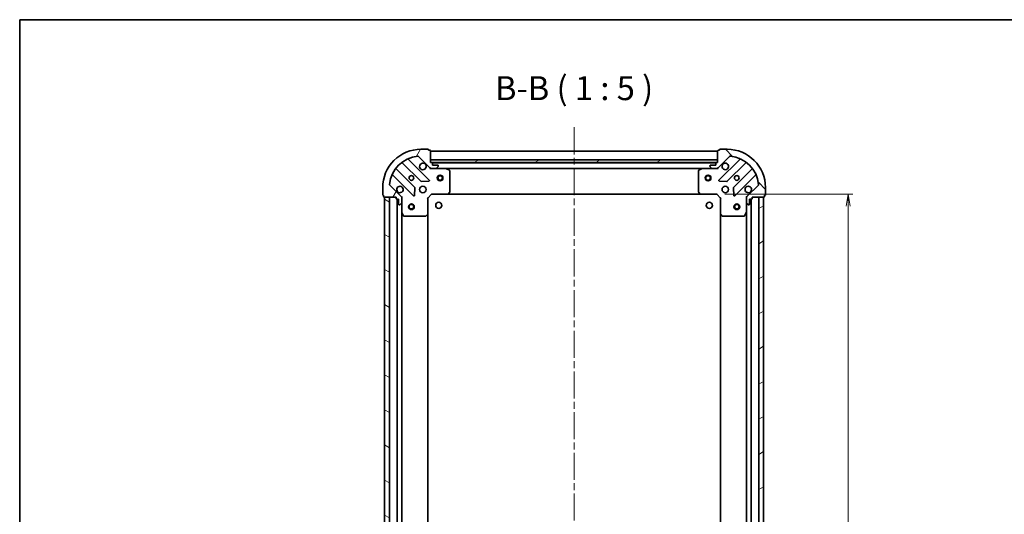
# Model space of a CAD drawing. Units: millimetres. Extents: x 36 to 7721, y 20 to 1425.
# Drawn here: x 1024 to 1538, y 1167 to 1425 of the extents above; entities that cross this region are included whole.
import ezdxf

# ---------------------------------------------------------------- set-up
doc = ezdxf.new("R2010")
doc.units = ezdxf.units.MM
doc.header["$LTSCALE"] = 2.5
doc.linetypes.add('CHAIN', pattern=[0.35429999999999995, 0.2362, -0.0295, 0.0591, -0.0295])
doc.layers.get('Defpoints').update_dxf_attribs({"lineweight": 25})
for name, color, linetype, lineweight in [('Border (ISO)', 7, 'Continuous', 35), ('Centerline (ISO)', 131, 'Continuous', 18), ('Dimension (ISO)', 7, 'Continuous', 18), ('Hatch (ISO)', 1, 'Continuous', 18), ('Symbol (ISO)', 7, 'Continuous', 18), ('Visible (ISO)', 7, 'Continuous', 35)]:
    doc.layers.add(name, color=color, linetype=linetype, lineweight=lineweight)
doc.styles.add('Note Text (TK)', font='MS PGothic.ttf')
doc.dimstyles.new('Default - Method 1b (TK)', dxfattribs={"dimscale": 2.5, "dimtxt": 2.5, "dimasz": 2.5, "dimexe": 1, "dimexo": 1.499999999999999, "dimgap": 1, "dimtad": 1, "dimtoh": 1, "dimdsep": 46, "dimtxsty": 'Note Text (TK)', "dimblk": 'OPEN', "dimcen": 0.09, "dimdle": 5, "dimclrd": 100, "dimclre": 100, "dimclrt": 7, "dimadec": 1, "dimazin": 1, "dimtfac": 1, "dimtmove": 0, "dimatfit": 3, "dimldrblk": 'OPEN', "dimfxl": 1, "dimtolj": 1, "dimlwd": -1, "dimlwe": -1, "dimarcsym": 0})
pattern_1 = [(30.000022219255, (951.2500034034128, -20.00000106615698), (-7.937505331521658, 13.74815020692112), [])]

# ---------------------------------------------------------------- blocks, each defined once
blk = doc.blocks.new('Borders tk図枠')
at = {"layer": 'Border (ISO)'}
for q in [(405.4999999999999, 289), (14.50000000000001, 8.000000000000007)]:
    blk.add_line((14.49999999999999, 289), q, dxfattribs=at)
blk = doc.blocks.new('_Open')
at = {"color": 0, "linetype": 'ByBlock', "lineweight": -2}
for p, q in [((-1, 0.1666666666666666), (0, 0)), ((-1, -0.1666666666666666), (0, 0)), ((0, 0), (-1, 0))]:
    blk.add_line(p, q, dxfattribs=at)
blk = doc.blocks.new('*D29')
at = {"layer": 'Defpoints', "color": 0}
for p in [(1388.396198752341, 1333.841940852447), (1388.396198751643, 950.8419408524584), (1456.527703568363, 950.8419408524584)]:
    blk.add_point(p, dxfattribs=at)
at = {"layer": 'Dimension (ISO)', "color": 100}
for p, q in [((1392.146198752341, 1333.841940852447), (1459.027703568363, 1333.841940852447)), ((1456.527703568363, 1327.591940852447), (1456.527703568363, 957.0919408524584)), ((1392.146198751643, 950.8419408524584), (1459.027703568363, 950.8419408524584))]:
    blk.add_line(p, q, dxfattribs=at)
at = {"layer": 'Dimension (ISO)', "color": 100, "xscale": 6.25, "yscale": 6.25, "zscale": 6.25}
for p, rotation in [((1456.527703568363, 1333.841940852447), 90), ((1456.527703568363, 950.8419408524584), 270)]:
    blk.add_blockref('_Open', p, dxfattribs=dict(at, rotation=rotation))
at = {"layer": 'Dimension (ISO)', "color": 7, "insert": (1447.802703568363, 1129.679724943362), "char_height": 6.25, "attachment_point": 4, "rotation": 90, "style": 'Note Text (TK)'}
blk.add_mtext('\\A1;\\fMS PGothic|b0|i0;{\\H12.4500;383}', dxfattribs=at)

msp = doc.modelspace()

# ---------------------------------------------------------------- hatches: boundary and pattern name
at = {"layer": 'Hatch (ISO)'}
h = msp.add_hatch(dxfattribs=at)
h.set_pattern_fill('ANSI31', color=256, scale=127, angle=14.99997778074499, style=0)
h.set_pattern_definition([(59.999977780745, (951.2500034034128, -20.00000106615698), (-13.74815020692112, 7.937505331521658), [])])
edge = h.paths.add_edge_path()
edge.add_ellipse((1238.810412314746, 1348.341940852698), major_axis=(0.7071067811852588, -0.7071067811878378), ratio=1, start_angle=270.0000000000009, end_angle=314.9999999999997)
edge.add_line((1238.810412314744, 1347.341940852698), (1241.189091971185, 1347.341940852694))
edge.add_ellipse((1241.189091971186, 1347.841940852694), major_axis=(0.5000000000000006, -9.13e-13), ratio=1, start_angle=270.0000000000008, end_angle=314.9999999999981)
edge.add_line((1241.542645361778, 1347.4883874621), (1242.249752142966, 1348.195494243285))
edge.add_ellipse((1241.896198752374, 1348.549047633879), major_axis=(0.3535533905939209, 0.3535533905926298), ratio=1, start_angle=270.000000000001, end_angle=314.9999999999987)
edge.add_line((1242.396198752374, 1348.549047633878), (1242.396198752374, 1348.741940852691))
edge.add_ellipse((1242.096198752374, 1348.741940852692), major_axis=(5.5e-13, 0.299999999999998), ratio=1, start_angle=270.0000000000033, end_angle=360.0000000000016)
edge.add_line((1242.096198752374, 1349.041940852692), (1239.396198752374, 1349.041940852697))
edge.add_line((1239.396198752374, 1349.041940852697), (1239.396198752376, 1350.041940852697))
edge.add_ellipse((1239.096198752376, 1350.041940852697), major_axis=(5.5e-13, 0.3000000000000003), ratio=1, start_angle=270.0000000000033, end_angle=360.0000000000016)
edge.add_line((1239.096198752377, 1350.341940852697), (1238.396198752377, 1350.341940852699))
edge.add_line((1238.396198752377, 1350.341940852699), (1238.396198752388, 1356.541940852699))
edge.add_ellipse((1238.096198752388, 1356.541940852699), major_axis=(5.456e-13, 0.3000000000000014), ratio=1, start_angle=269.9999999999956, end_angle=359.999999999999)
edge.add_line((1238.096198752389, 1356.841940852699), (1237.396198752389, 1356.841940852701))
edge.add_line((1237.396198752389, 1356.841940852701), (1237.396198752389, 1357.041940852701))
edge.add_ellipse((1237.096198752389, 1357.041940852701), major_axis=(5.456e-13, 0.3000000000000014), ratio=1, start_angle=270.0000000000025, end_angle=359.999999999999)
edge.add_line((1237.09619875239, 1357.341940852701), (1233.396198752389, 1357.341940852708))
edge.add_ellipse((1233.396198752353, 1337.341940852708), major_axis=(-20.00000000000001, 3.65071e-11), ratio=1, start_angle=269.9999999999999, end_angle=359.9999999999998)
edge.add_line((1213.396198752353, 1337.341940852744), (1213.396198752346, 1333.641940852744))
edge.add_ellipse((1213.696198752346, 1333.641940852744), major_axis=(-5.478e-13, -0.299999999999998), ratio=1, start_angle=269.999999999996, end_angle=359.9999999999994)
edge.add_line((1213.696198752346, 1333.341940852744), (1213.896198752346, 1333.341940852744))
edge.add_line((1213.896198752346, 1333.341940852744), (1213.896198752344, 1332.641940852743))
edge.add_ellipse((1214.196198752344, 1332.641940852743), major_axis=(-5.489e-13, -0.3000000000000003), ratio=1, start_angle=270.0000000000031, end_angle=359.9999999999996)
edge.add_line((1214.196198752344, 1332.341940852743), (1220.396198752344, 1332.341940852732))
edge.add_line((1220.396198752344, 1332.341940852732), (1220.396198752343, 1331.641940852732))
edge.add_ellipse((1220.696198752343, 1331.641940852731), major_axis=(-5.478e-13, -0.299999999999998), ratio=1, start_angle=270.0000000000029, end_angle=359.9999999999994)
edge.add_line((1220.696198752342, 1331.341940852731), (1221.696198752342, 1331.341940852729))
edge.add_line((1221.696198752342, 1331.341940852729), (1221.696198752337, 1328.641940852729))
edge.add_ellipse((1221.996198752337, 1328.641940852729), major_axis=(-5.5e-13, -0.299999999999998), ratio=1, start_angle=270.0000000000033, end_angle=359.9999999999999)
edge.add_line((1221.996198752337, 1328.341940852729), (1222.18909197115, 1328.341940852729))
edge.add_ellipse((1222.189091971151, 1328.841940852728), major_axis=(0.4999999999999984, -9.13e-13), ratio=1, start_angle=269.9999999999988, end_angle=315.0000000000038)
edge.add_line((1222.542645361744, 1328.488387462134), (1223.249752142931, 1329.19549424332))
edge.add_ellipse((1222.896198752339, 1329.549047633914), major_axis=(0.3535533905939188, 0.3535533905926287), ratio=1, start_angle=269.9999999999994, end_angle=314.9999999999987)
edge.add_line((1223.396198752339, 1329.549047633913), (1223.396198752343, 1331.927727290353))
edge.add_ellipse((1222.396198752343, 1331.927727290355), major_axis=(1.8282e-12, 0.9999999999999943), ratio=1, start_angle=269.9999999999989, end_angle=315.0000000000004)
edge.add_line((1223.103305533531, 1332.63483407154), (1217.125320754179, 1338.612818850914))
edge.add_ellipse((1217.478874144773, 1338.966372241507), major_axis=(-0.3535533905926278, 0.3535533905939166), ratio=1, start_angle=39.17289348888079, end_angle=89.999999999995, ccw=False)
edge.add_ellipse((1233.396198752353, 1337.341940852708), major_axis=(1.675194869698943, 16.41474100156729), ratio=1, start_angle=11.654213022238423, end_angle=90, ccw=False)
edge.add_ellipse((1231.771767363612, 1353.259265460294), major_axis=(0.497416393987073, 0.0507634808981517), ratio=0.9999999999999996, start_angle=39.17289348888181, end_angle=90.00000000000028, ccw=False)
edge.add_line((1232.125320754206, 1353.612818850887), (1238.103305533558, 1347.634834071513))
h = msp.add_hatch(dxfattribs=at)
h.set_pattern_fill('ANSI31', color=256, scale=127, angle=90.00021045915, style=0)
h.set_pattern_definition([(135.0002104591499, (951.2500034034128, -20.00000106615698), (-11.22527891835739, -11.22536138416403), [])])
edge = h.paths.add_edge_path()
edge.add_ellipse((1404.396198752337, 1331.927727290022), major_axis=(-0.7071067811878398, -0.7071067811852556), ratio=1, start_angle=270.0000000000003, end_angle=314.9999999999988)
edge.add_line((1403.396198752337, 1331.927727290024), (1403.396198752333, 1329.549047633584))
edge.add_ellipse((1403.896198752333, 1329.549047633583), major_axis=(-9.148e-13, -0.5000000000000006), ratio=1, start_angle=269.999999999999, end_angle=315.0000000000041)
edge.add_line((1403.542645361739, 1329.19549424299), (1404.249752142924, 1328.488387461802))
edge.add_ellipse((1404.603305533518, 1328.841940852395), major_axis=(0.3535533905926284, -0.3535533905939221), ratio=1, start_angle=269.9999999999926, end_angle=315.000000000001)
edge.add_line((1404.603305533517, 1328.341940852395), (1404.796198752331, 1328.341940852395))
edge.add_ellipse((1404.796198752331, 1328.641940852395), major_axis=(0.299999999999998, -5.511e-13), ratio=1, start_angle=270.0000000000001, end_angle=359.9999999999967)
edge.add_line((1405.096198752331, 1328.641940852394), (1405.096198752336, 1331.341940852394))
edge.add_line((1405.096198752336, 1331.341940852394), (1406.096198752336, 1331.341940852392))
edge.add_ellipse((1406.096198752337, 1331.641940852392), major_axis=(0.3000000000000003, -5.511e-13), ratio=1, start_angle=270.0000000000001, end_angle=359.9999999999967)
edge.add_line((1406.396198752337, 1331.641940852392), (1406.396198752338, 1332.341940852392))
edge.add_line((1406.396198752338, 1332.341940852392), (1412.596198752338, 1332.341940852381))
edge.add_ellipse((1412.596198752338, 1332.64194085238), major_axis=(0.3000000000000014, -5.467e-13), ratio=1, start_angle=269.9999999999993, end_angle=360.0000000000027)
edge.add_line((1412.896198752339, 1332.64194085238), (1412.89619875234, 1333.34194085238))
edge.add_line((1412.89619875234, 1333.34194085238), (1413.09619875234, 1333.341940852379))
edge.add_ellipse((1413.09619875234, 1333.64194085238), major_axis=(0.3000000000000014, -5.467e-13), ratio=1, start_angle=269.9999999999993, end_angle=360.0000000000027)
edge.add_line((1413.39619875234, 1333.641940852379), (1413.396198752347, 1337.341940852379))
edge.add_ellipse((1393.396198752347, 1337.341940852416), major_axis=(3.65803e-11, 20.00000000000001), ratio=1, start_angle=269.9999999999997, end_angle=360)
edge.add_line((1393.396198752384, 1357.341940852416), (1389.696198752384, 1357.341940852423))
edge.add_ellipse((1389.696198752383, 1357.041940852423), major_axis=(-0.299999999999998, 5.489e-13), ratio=1, start_angle=269.9999999999963, end_angle=360.0000000000031)
edge.add_line((1389.396198752383, 1357.041940852423), (1389.396198752383, 1356.841940852423))
edge.add_line((1389.396198752383, 1356.841940852423), (1388.696198752383, 1356.841940852424))
edge.add_ellipse((1388.696198752382, 1356.541940852424), major_axis=(-0.3000000000000003, 5.5e-13), ratio=1, start_angle=269.9999999999999, end_angle=360.0000000000032)
edge.add_line((1388.396198752382, 1356.541940852425), (1388.396198752371, 1350.341940852425))
edge.add_line((1388.396198752371, 1350.341940852425), (1387.696198752371, 1350.341940852426))
edge.add_ellipse((1387.69619875237, 1350.041940852426), major_axis=(-0.299999999999998, 5.489e-13), ratio=1, start_angle=269.9999999999997, end_angle=360.0000000000031)
edge.add_line((1387.39619875237, 1350.041940852427), (1387.396198752369, 1349.041940852427))
edge.add_line((1387.396198752369, 1349.041940852427), (1384.696198752368, 1349.041940852432))
edge.add_ellipse((1384.696198752368, 1348.741940852431), major_axis=(-0.299999999999998, 5.511e-13), ratio=1, start_angle=269.9999999999984, end_angle=359.9999999999967)
edge.add_line((1384.396198752368, 1348.741940852432), (1384.396198752367, 1348.549047633619))
edge.add_ellipse((1384.896198752368, 1348.549047633618), major_axis=(-9.148e-13, -0.4999999999999984), ratio=1, start_angle=270.0000000000031, end_angle=315.0000000000034)
edge.add_line((1384.542645361774, 1348.195494243025), (1385.249752142959, 1347.488387461837))
edge.add_ellipse((1385.603305533553, 1347.84194085243), major_axis=(0.3535533905926273, -0.3535533905939199), ratio=1, start_angle=269.9999999999924, end_angle=314.9999999999979)
edge.add_line((1385.603305533552, 1347.34194085243), (1387.981985189992, 1347.341940852425))
edge.add_ellipse((1387.981985189994, 1348.341940852425), major_axis=(0.9999999999999943, -1.8319e-12), ratio=1, start_angle=270.0000000000006, end_angle=315.000000000001)
edge.add_line((1388.689091971179, 1347.634834071238), (1394.667076750554, 1353.61281885059))
edge.add_ellipse((1395.020630141146, 1353.259265459996), major_axis=(0.3535533905939178, 0.3535533905926266), ratio=1, start_angle=39.172893488881016, end_angle=89.99999999999812, ccw=False)
edge.add_ellipse((1393.396198752347, 1337.341940852416), major_axis=(16.41474100156728, -1.675194869699002), ratio=1, start_angle=11.65421302223848, end_angle=90, ccw=False)
edge.add_ellipse((1409.313523359934, 1338.966372241157), major_axis=(0.0507634808981498, -0.4974163939870731), ratio=1, start_angle=39.17289348887908, end_angle=89.99999999999648, ccw=False)
edge.add_line((1409.667076750526, 1338.612818850563), (1403.689091971152, 1332.63483407121))
h = msp.add_hatch(dxfattribs=at)
h.set_pattern_fill('ANSI31', color=256, scale=127, angle=-14.99997778074499, style=0)
h.set_pattern_definition(pattern_1)
h.paths.add_polyline_path([(1388.396198752377, 1350.341940852425), (1388.39619875238, 1351.841940852425), (1238.396198752379, 1351.841940852699), (1238.396198752377, 1350.341940852699)])
h = msp.add_hatch(dxfattribs=at)
h.set_pattern_fill('ANSI31', color=256, scale=127, angle=105.00024553567, style=0)
h.set_pattern_definition([(150.00024553567, (951.2500034034128, -20.00000106615698), (-7.937441083510292, -13.74818730036083), [])])
h.paths.add_polyline_path([(1214.39619875165, 952.341940852745), (1216.89619875165, 952.3419408527402), (1216.896198752344, 1332.34194085274), (1214.396198752344, 1332.341940852745)])
h = msp.add_hatch(dxfattribs=at)
h.set_pattern_fill('ANSI31', color=256, scale=127, angle=-14.99997778074499, style=0)
h.set_pattern_definition(pattern_1)
h.paths.add_polyline_path([(1412.396198752338, 1332.341940852379), (1409.896198752338, 1332.341940852383), (1409.896198751672, 952.3419408523833), (1412.396198751672, 952.3419408523791)])

# ---------------------------------------------------------------- linework, layer by layer
at = {"layer": 'Centerline (ISO)', "linetype": 'CHAIN', "ltscale": 23.99096870422363}
msp.add_line((1313.396198752405, 1368.841940852562), (1313.396198751578, 915.8419408525732), dxfattribs=at)
at = {"layer": 'Visible (ISO)'}
for p, q in [((1232.125320754206, 1353.612818850887), (1238.103305533559, 1347.634834071513)), ((1237.09619875239, 1357.341940852701), (1233.39619875239, 1357.341940852708)), ((1237.396198752389, 1356.841940852701), (1237.396198752389, 1357.041940852701)), ((1238.096198752389, 1356.841940852699), (1237.396198752389, 1356.841940852701)), ((1238.396198752377, 1350.341940852699), (1238.396198752388, 1356.541940852699)), ((1388.396198752382, 1356.341940852425), (1238.396198752381, 1356.341940852699)), ((1388.396198752382, 1356.541940852425), (1388.396198752371, 1350.341940852425)), ((1388.689091971179, 1347.634834071238), (1394.667076750554, 1353.61281885059)), ((1389.396198752383, 1356.841940852423), (1388.696198752383, 1356.841940852424)), ((1389.396198752383, 1357.041940852423), (1389.396198752383, 1356.841940852423)), ((1393.396198752384, 1357.341940852416), (1389.696198752384, 1357.341940852422)), ((1223.653675863637, 1350.334716273159), (1233.353110954997, 1340.635281181764)), ((1237.707022251336, 1341.231117353724), (1226.883681740931, 1352.054457864168)), ((1388.396198752381, 1351.841940852425), (1238.396198752378, 1351.841940852699)), ((1238.396198752378, 1351.841940852699), (1238.396198752376, 1350.341940852699)), ((1239.096198752377, 1350.341940852697), (1238.396198752377, 1350.341940852699)), ((1238.396198752376, 1350.341940852699), (1388.396198752378, 1350.341940852425)), ((1387.472591954621, 1350.241940852427), (1239.319805550126, 1350.241940852697)), ((1239.396198752374, 1349.041940852697), (1239.396198752376, 1350.041940852697)), ((1242.096198752374, 1349.041940852692), (1239.396198752374, 1349.041940852697)), ((1241.542645361778, 1347.488387462099), (1242.249752142966, 1348.195494243285)), ((1242.396198752374, 1348.549047633878), (1242.396198752374, 1348.741940852691)), ((1384.396198752368, 1348.741940852432), (1384.396198752367, 1348.549047633619)), ((1384.542645361774, 1348.195494243025), (1385.249752142959, 1347.488387461837)), ((1387.396198752368, 1349.041940852427), (1384.696198752368, 1349.041940852432)), ((1387.39619875237, 1350.041940852427), (1387.396198752368, 1349.041940852427)), ((1388.396198752371, 1350.341940852425), (1387.696198752371, 1350.341940852426)), ((1388.396198752378, 1350.341940852425), (1388.396198752381, 1351.841940852425)), ((1399.908715763823, 1352.054457863852), (1389.085375253379, 1341.231117353447)), ((1393.439286549716, 1340.635281181472), (1403.138721641111, 1350.334716272832)), ((1218.683681740916, 1343.854457864183), (1229.507022251321, 1333.031117353739)), ((1230.102858423297, 1337.385028650076), (1220.403423331937, 1347.084463741471)), ((1238.396198752371, 1347.341940852698), (1238.396198752371, 1347.431761131574)), ((1238.396198752371, 1347.341940852698), (1238.396198752373, 1346.991675106185)), ((1238.810293468525, 1347.341940852698), (1238.396198752371, 1347.341940852698)), ((1238.810412314744, 1347.341940852698), (1241.189091971185, 1347.341940852694)), ((1246.325378359121, 1347.341940852684), (1241.189091971185, 1347.341940852693)), ((1246.325378359121, 1347.341940852685), (1380.467019145616, 1347.341940852439)), ((1248.23036283102, 1346.424858813355), (1246.459542437771, 1347.310269009984)), ((1248.396198752349, 1334.960158929059), (1248.396198752369, 1346.156530656055)), ((1378.396198752364, 1346.156530655818), (1378.396198752343, 1334.960158928822)), ((1380.332855066966, 1347.31026900974), (1378.562034673714, 1346.424858813118)), ((1385.603305533552, 1347.34194085243), (1380.467019145616, 1347.341940852439)), ((1385.603305533552, 1347.34194085243), (1387.981985189992, 1347.341940852426)), ((1388.396198752366, 1347.341940852425), (1387.982104036212, 1347.341940852426)), ((1388.396198752366, 1347.4317611313), (1388.396198752366, 1347.341940852424)), ((1388.396198752363, 1346.991675105911), (1388.396198752366, 1347.341940852424)), ((1406.388974172799, 1347.084463741131), (1396.689539081404, 1337.385028649771)), ((1397.285375253364, 1333.031117353433), (1408.108715763808, 1343.854457863837)), ((1223.103305533531, 1332.63483407154), (1217.125320754179, 1338.612818850914)), ((1233.578328805562, 1340.547698749645), (1237.507976033189, 1340.719270852894)), ((1389.284421471524, 1340.719270852616), (1393.21406869915, 1340.547698749354)), ((1409.667076750526, 1338.612818850563), (1403.689091971152, 1332.63483407121)), ((1213.396198752353, 1337.341940852744), (1213.396198752346, 1333.641940852744)), ((1213.696198752346, 1333.341940852744), (1213.896198752346, 1333.341940852744)), ((1213.896198752346, 1333.341940852744), (1213.896198752344, 1332.641940852743)), ((1214.196198752344, 1332.341940852743), (1220.396198752344, 1332.341940852732)), ((1216.896198752344, 1332.341940852738), (1214.396198752344, 1332.341940852743)), ((1214.396198752344, 1332.341940852743), (1214.39619875165, 952.3419408527471)), ((1216.89619875165, 952.3419408527425), (1216.896198752344, 1332.341940852738)), ((1220.396198752344, 1332.341940852732), (1220.396198752343, 1331.641940852731)), ((1223.306378473468, 1332.341940852726), (1223.396198752344, 1332.341940852726)), ((1223.746464498857, 1332.341940852723), (1223.396198752344, 1332.341940852726)), ((1223.396198752344, 1332.341940852726), (1223.396198752343, 1331.927846136572)), ((1230.018868752152, 1333.230163571884), (1230.190440855415, 1337.15981079951)), ((1236.896198752343, 1331.841940852701), (1238.896198752347, 1333.841940852698)), ((1238.771934683635, 1334.141940852698), (1238.896198752347, 1333.841940852698)), ((1238.896198752347, 1333.841940852698), (1247.332801287085, 1333.841940852682)), ((1247.332801287085, 1333.841940852683), (1379.459596217603, 1333.841940852441)), ((1247.55215433608, 1333.937284457969), (1248.315551801343, 1334.755502534347)), ((1378.476845703348, 1334.75550253411), (1379.240243168608, 1333.937284457729)), ((1379.459596217603, 1333.841940852441), (1387.896198752341, 1333.841940852426)), ((1387.896198752341, 1333.841940852426), (1388.020462821054, 1334.141940852425)), ((1387.896198752341, 1333.841940852426), (1389.896198752337, 1331.841940852422)), ((1396.601956649285, 1337.159810799206), (1396.773528752534, 1333.23016357158)), ((1403.396198752338, 1332.341940852397), (1403.045933005825, 1332.341940852395)), ((1403.396198752338, 1332.341940852397), (1403.486019031214, 1332.341940852397)), ((1403.396198752338, 1331.927846136243), (1403.396198752339, 1332.341940852397)), ((1406.396198752337, 1331.641940852392), (1406.396198752338, 1332.341940852392)), ((1406.396198752338, 1332.341940852392), (1412.596198752338, 1332.34194085238)), ((1412.396198752338, 1332.341940852382), (1409.896198752338, 1332.341940852386)), ((1409.896198752338, 1332.341940852386), (1409.896198751672, 952.3419408523805)), ((1412.396198751672, 952.3419408523764), (1412.396198752338, 1332.341940852382)), ((1412.896198752339, 1332.64194085238), (1412.89619875234, 1333.34194085238)), ((1412.89619875234, 1333.34194085238), (1413.09619875234, 1333.341940852379)), ((1413.396198752341, 1333.641940852379), (1413.396198752347, 1337.341940852379)), ((1220.696198752342, 1331.341940852731), (1221.696198752342, 1331.341940852729)), ((1220.896198752341, 1331.341940852728), (1220.89619875165, 953.341940852738)), ((1221.696198752342, 1331.341940852729), (1221.696198752337, 1328.641940852729)), ((1221.996198752337, 1328.341940852729), (1222.18909197115, 1328.341940852728)), ((1222.542645361744, 1328.488387462134), (1223.249752142931, 1329.195494243319)), ((1223.396198752339, 1329.549047633912), (1223.396198752343, 1331.927727290353)), ((1223.396198752338, 1329.549047633912), (1223.396198752329, 1324.412761245976)), ((1236.896198752343, 1331.841940852701), (1236.596198752343, 1331.966204921414)), ((1236.896198752327, 1323.405338317963), (1236.896198752343, 1331.841940852701)), ((1390.196198752338, 1331.966204921134), (1389.896198752338, 1331.841940852422)), ((1389.896198752337, 1331.841940852422), (1389.896198752322, 1323.405338317683)), ((1403.396198752338, 1331.927727290024), (1403.396198752333, 1329.549047633584)), ((1403.396198752324, 1324.412761245647), (1403.396198752334, 1329.549047633584)), ((1403.542645361739, 1329.19549424299), (1404.249752142924, 1328.488387461802)), ((1404.603305533517, 1328.341940852395), (1404.796198752331, 1328.341940852395)), ((1405.096198752331, 1328.641940852394), (1405.096198752336, 1331.341940852394)), ((1405.096198752336, 1331.341940852394), (1406.096198752336, 1331.341940852392)), ((1405.896198751673, 953.3419408524011), (1405.896198752336, 1331.341940852396)), ((1223.396198751663, 960.2711204594832), (1223.396198752329, 1324.412761245974)), ((1223.427870595029, 1324.278597167326), (1224.313280791651, 1322.507776774074)), ((1224.58160894895, 1322.341940852724), (1235.777980675947, 1322.341940852703)), ((1235.982637070659, 1322.422587803708), (1236.800855147039, 1323.185985268968)), ((1236.896198751665, 961.2785433874471), (1236.896198752327, 1323.405338317961)), ((1389.896198752322, 1323.405338317686), (1389.896198751687, 961.2785433871691)), ((1389.991542357609, 1323.185985268688), (1390.809760433987, 1322.422587803425)), ((1391.014416828699, 1322.34194085242), (1402.210788555695, 1322.341940852399)), ((1402.479116712996, 1322.507776773749), (1403.364526909624, 1324.278597166997)), ((1403.396198752324, 1324.41276124565), (1403.396198751685, 960.271120459156))]:
    msp.add_line(p, q, dxfattribs=at)
for centre, radius in [((1228.396198752362, 1342.341940852717), 1.229500000000005), ((1243.396198752378, 1342.34194085269), 1.499999999999999), ((1243.396198752378, 1342.34194085269), 1.193274999999999), ((1383.396198752378, 1342.341940852434), 1.499999999999999), ((1383.396198752379, 1342.341940852434), 1.193274999999999), ((1398.396198752357, 1342.341940852407), 1.229500000000013), ((1234.396198752351, 1336.341940852706), 1.700000000000007), ((1392.396198752346, 1336.341940852417), 1.700000000000018), ((1228.396198752333, 1327.341940852719), 1.499999999999989), ((1228.396198752333, 1327.341940852719), 1.193274999999992), ((1242.696198752335, 1328.041940852691), 1.620999999999954), ((1384.096198752331, 1328.041940852433), 1.620999999999954), ((1398.396198752351, 1327.341940852403), 1.499999999999997), ((1398.396198752351, 1327.341940852403), 1.193274999999998)]:
    msp.add_circle(centre, radius, dxfattribs=at)
for centre, radius, start, end in [((1233.396198752353, 1337.341940852708), 20.00000000000008, 89.99999999989578, 180), ((1233.396198752353, 1337.341940852708), 16.50000000000007, 95.82710651101176, 174.1728934887772), ((1231.771767363612, 1353.259265460294), 0.5000000000000023, 44.99999999990039, 95.82710651101827), ((1237.096198752389, 1357.041940852701), 0.3000000000000012, 0, 89.99999999989578), ((1238.096198752388, 1356.541940852699), 0.3000000000000012, 0, 89.99999999989578), ((1388.696198752382, 1356.541940852424), 0.3000000000000032, 89.99999999989578, 180), ((1389.696198752383, 1357.041940852423), 0.3000000000000033, 89.99999999989578, 180), ((1393.396198752347, 1337.341940852416), 20.00000000000021, 0, 89.99999999989578), ((1395.020630141146, 1353.259265459996), 0.5000000000000048, 84.1728934887722, 134.999999999891), ((1393.396198752347, 1337.341940852416), 16.50000000000018, 5.82710651101321, 84.1728934887787), ((1223.441543829281, 1350.122584238804), 0.3000000000000029, 44.99999999987981, 127.914499687439), ((1227.095813775288, 1352.266589898524), 0.3000000000000017, 112.8868583964065, 224.9999999998873), ((1234.396198752373, 1348.341940852706), 1.700000000000007, 62.49982881919573, 27.50017118059324), ((1239.096198752376, 1350.041940852697), 0.3000000000000012, 0, 89.99999999989578), ((1242.096198752374, 1348.741940852692), 0.3000000000000012, 0, 89.99999999989578), ((1241.896198752374, 1348.549047633879), 0.5000000000000016, 314.9999999998975, 0), ((1384.696198752368, 1348.741940852431), 0.3000000000000032, 89.99999999989578, 180), ((1384.896198752368, 1348.549047633618), 0.5000000000000056, 180, 224.9999999998906), ((1387.69619875237, 1350.041940852426), 0.3000000000000032, 89.99999999989578, 180), ((1392.396198752368, 1348.341940852417), 1.700000000000017, 152.4998288191887, 117.5001711805977), ((1399.696583729467, 1352.266589898208), 0.3000000000000037, 314.9999999998956, 67.11314160337304), ((1403.350853675467, 1350.122584238475), 0.3000000000000011, 52.08550031234547, 134.999999999891), ((1218.47154970656, 1343.642325829828), 0.3000000000000018, 44.99999999987981, 157.1131416034069), ((1220.615555366293, 1347.296595775827), 0.299999999999999, 142.0855003123629, 224.9999999999161), ((1238.810412314746, 1348.341940852698), 1.000000000000002, 224.9999999998896, 269.9999999998893), ((1241.189091971186, 1347.841940852693), 0.5000000000000023, 269.9999999998958, 314.9999999998956), ((1246.325378359121, 1347.041940852684), 0.3000000000000011, 63.4349488228176, 89.99999999989578), ((1248.096198752369, 1346.156530656056), 0.3000000000000018, 0, 63.43494882283225), ((1378.696198752364, 1346.156530655818), 0.3000000000000034, 116.5650511769709, 180), ((1380.467019145615, 1347.041940852439), 0.3000000000000037, 89.99999999989578, 116.5650511769857), ((1385.603305533553, 1347.84194085243), 0.5000000000000048, 224.9999999998987, 269.9999999998958), ((1387.981985189994, 1348.341940852425), 1.00000000000001, 269.9999999998958, 314.9999999998956), ((1406.176842138444, 1347.296595775488), 0.3000000000000049, 314.9999999998956, 37.91449968746446), ((1408.320847798164, 1343.642325829481), 0.3000000000000036, 22.88685839640683, 134.9999999999169), ((1217.478874144773, 1338.966372241507), 0.5000000000000016, 174.1728934887642, 224.9999999999004), ((1222.396198752351, 1336.341940852728), 1.700000000000007, 242.4998288191967, 207.5001711806018), ((1233.565242989353, 1340.847413216119), 0.3000000000000009, 224.9999999998798, 272.4999999998812), ((1237.49489021698, 1341.018985319368), 0.2999999999999994, 272.4999999998943, 44.9999999999132), ((1389.297507287734, 1341.018985319091), 0.3000000000000027, 134.999999999891, 267.4999999998906), ((1393.22715451536, 1340.847413215828), 0.3000000000000047, 267.4999999998906, 314.9999999998956), ((1404.396198752346, 1336.341940852395), 1.700000000000018, 332.49982881919, 297.5001711805976), ((1409.313523359934, 1338.966372241157), 0.5000000000000056, 314.9999999998956, 5.82710651101078), ((1213.696198752346, 1333.641940852744), 0.3000000000000013, 180, 269.9999999998958), ((1214.196198752344, 1332.641940852743), 0.3000000000000012, 180, 269.9999999998958), ((1222.396198752343, 1331.927727290355), 1.000000000000004, 0, 44.99999999989939), ((1229.719154285677, 1333.243249388094), 0.3000000000000008, 224.9999999998798, 357.4999999998896), ((1229.89072638894, 1337.17289661572), 0.3000000000000027, 357.4999999998892, 44.99999999988269), ((1247.332801287085, 1334.141940852682), 0.3000000000000016, 269.9999999998958, 316.9851427947252), ((1248.096198752349, 1334.96015892906), 0.3000000000000011, 316.9851427946879, 0), ((1378.696198752343, 1334.960158928822), 0.3000000000000059, 180, 223.0148572051129), ((1379.459596217603, 1334.141940852441), 0.3000000000000031, 223.0148572050756, 269.9999999998827), ((1396.90167111576, 1337.172896615415), 0.3000000000000029, 134.999999999891, 182.4999999998731), ((1397.073243219008, 1333.243249387789), 0.3000000000000014, 182.4999999999069, 314.9999999999015), ((1404.396198752337, 1331.927727290022), 1.000000000000009, 134.9999999998975, 180), ((1412.596198752339, 1332.64194085238), 0.3000000000000032, 269.9999999998958, 0), ((1413.096198752341, 1333.641940852379), 0.3000000000000032, 269.9999999998958, 0), ((1220.696198752343, 1331.641940852731), 0.3000000000000012, 180, 269.9999999998958), ((1221.996198752337, 1328.641940852729), 0.3000000000000012, 180, 269.9999999998958), ((1222.189091971151, 1328.841940852728), 0.5000000000000023, 269.9999999998958, 314.9999999998956), ((1222.896198752339, 1329.549047633914), 0.5000000000000016, 314.9999999998975, 0), ((1403.896198752333, 1329.549047633583), 0.5000000000000056, 180, 224.9999999998906), ((1404.603305533519, 1328.841940852395), 0.5000000000000048, 224.9999999998987, 269.9999999998958), ((1404.796198752331, 1328.641940852395), 0.3000000000000032, 269.9999999998958, 0), ((1406.096198752337, 1331.641940852392), 0.3000000000000032, 269.9999999998958, 0), ((1223.696198752329, 1324.412761245975), 0.3000000000000018, 180, 206.5650511769562), ((1224.581608948951, 1322.641940852724), 0.3000000000000015, 206.5650511769562, 269.9999999998827), ((1235.777980675947, 1322.641940852703), 0.3000000000000039, 269.9999999998958, 313.014857205098), ((1236.596198752327, 1323.405338317963), 0.3000000000000011, 313.0148572051011, 0), ((1390.196198752322, 1323.405338317683), 0.3000000000000035, 180, 226.9851427946945), ((1391.014416828699, 1322.64194085242), 0.3000000000000031, 226.9851427946945, 269.9999999998827), ((1402.210788555696, 1322.641940852399), 0.3000000000000037, 269.9999999998958, 333.4349488228152), ((1403.096198752324, 1324.412761245647), 0.3000000000000032, 333.4349488228152, 0)]:
    msp.add_arc(centre, radius, start, end, dxfattribs=at)
for points, knots in [([(1235.18117590003, 1349.849856923864), (1235.335920620876, 1349.769301333332), (1235.479434244876, 1349.662868416237), (1235.717126315908, 1349.425176345204), (1235.823559233002, 1349.281662721204), (1235.904114823534, 1349.126918000357)], [0.2789125936271497, 0.2789125936271497, 0.2789125936271497, 0.2789125936271497, 0.3293346962055642, 0.3293346962055642, 0.379756798783979, 0.379756798783979, 0.379756798783979, 0.379756798783979]), ([(1390.88828268121, 1349.126918000074), (1390.968838271742, 1349.281662720921), (1391.075271188836, 1349.425176344921), (1391.312963259869, 1349.662868415953), (1391.456476883869, 1349.769301333046), (1391.611221604717, 1349.849856923578)], [0.2789125936271504, 0.2789125936271504, 0.2789125936271504, 0.2789125936271504, 0.3293346962055631, 0.3293346962055631, 0.3797567987839759, 0.3797567987839759, 0.3797567987839759, 0.3797567987839759]), ([(1221.611221604694, 1334.834024781569), (1221.456476883847, 1334.914580372102), (1221.312963259848, 1335.021013289196), (1221.075271188815, 1335.258705360229), (1220.968838271722, 1335.40221898423), (1220.88828268119, 1335.556963705077)], [0.2789125936271504, 0.2789125936271504, 0.2789125936271504, 0.2789125936271504, 0.3293346962055631, 0.3293346962055631, 0.3797567987839759, 0.3797567987839759, 0.3797567987839759, 0.3797567987839759]), ([(1405.904114823504, 1335.556963704739), (1405.823559232971, 1335.402218983892), (1405.717126315877, 1335.258705359892), (1405.479434244844, 1335.02101328886), (1405.335920620844, 1334.914580371766), (1405.181175899997, 1334.834024781235)], [0.2789125936271497, 0.2789125936271497, 0.2789125936271497, 0.2789125936271497, 0.3293346962055642, 0.3293346962055642, 0.379756798783979, 0.379756798783979, 0.379756798783979, 0.379756798783979])]:
    msp.add_open_spline(points, degree=3, knots=knots, dxfattribs=at)

# ---------------------------------------------------------------- block references
at = {"xscale": 5, "yscale": 5, "zscale": 5}
msp.add_blockref('Borders tk図枠', (951.2500034034128, -20.00000106615698), dxfattribs=at)

# ---------------------------------------------------------------- texts
at = {"layer": 'Symbol (ISO)', "color": 7, "insert": (1272.085440897944, 1379.0983290098), "char_height": 12.5, "attachment_point": 7, "style": 'Note Text (TK)'}
msp.add_mtext('B-B ( 1 : 5 )', dxfattribs=at)

# ---------------------------------------------------------------- dimensions: what is measured, and where the dimension line sits
at = {"layer": 'Dimension (ISO)', "color": 100}
dim = msp.add_linear_dim(base=(1456.527703568363, 950.8419408524584), p1=(1388.396198752341, 1333.841940852447), p2=(1388.396198751643, 950.8419408524584), angle=90, text='\\fMS PGothic|b0|i0;{\\H12.4500;<>}', dimstyle='Default - Method 1b (TK)', override={"dimgap": 1, "dimdec": 0, "dimtol": 0, "dimlim": 0, "dimtp": 0, "dimtm": 0, "dimtdec": 0, "dimtofl": 0, "dimatfit": 1}, dxfattribs=at)
dim.commit()
dim.dimension.update_dxf_attribs({"geometry": '*D29', "text_midpoint": (1456.527703568363, 1142.341940852453), "dimtype": 160})

doc.saveas('drawing.dxf')
